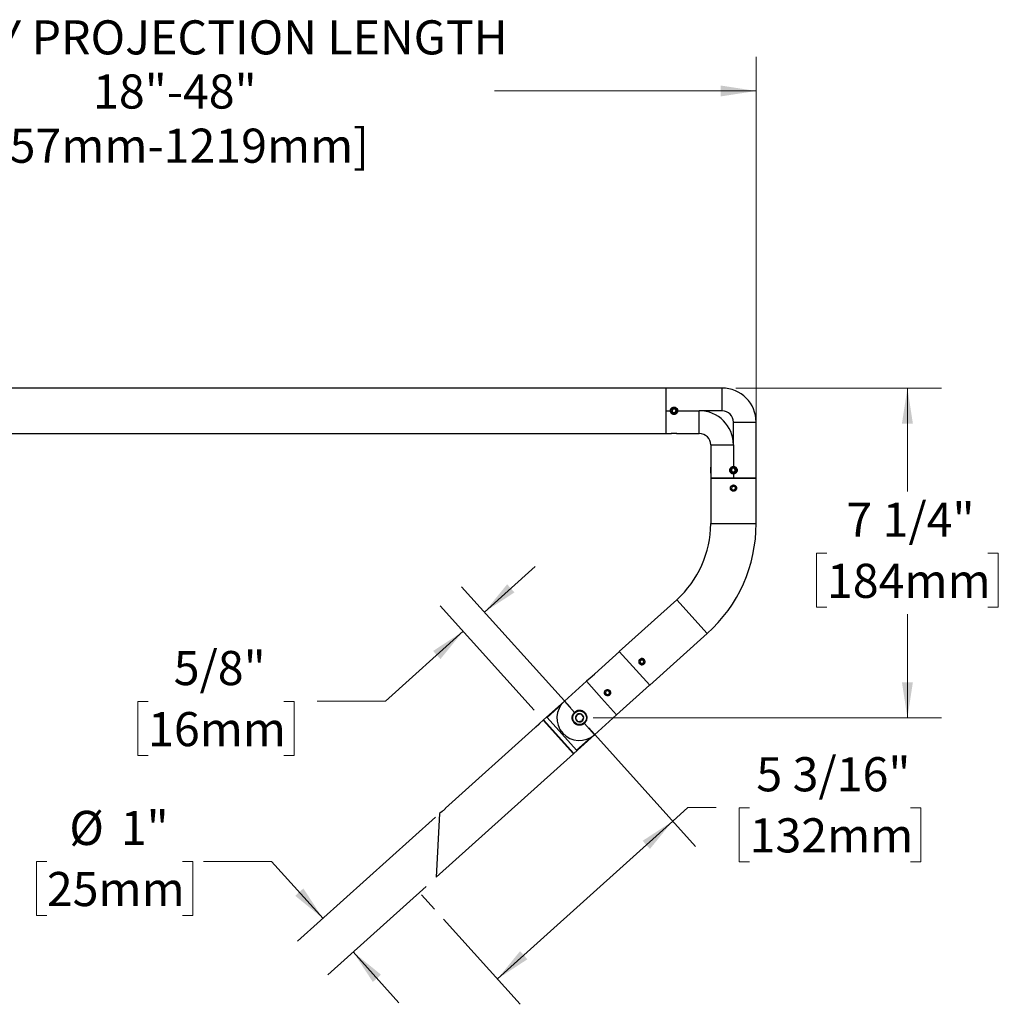
# Model space of a CAD drawing. Units: inches. Extents: x 2.1 to 64.5, y 4.4 to 47.5.
# Drawn here: x 17.3 to 38.8, y 25.2 to 46.9 of the extents above; entities that cross this region are included whole.
import ezdxf

# ---------------------------------------------------------------- set-up
doc = ezdxf.new("R2010")
doc.units = ezdxf.units.IN
doc.header["$LTSCALE"] = 6
doc.header["$MEASUREMENT"] = 0
doc.layers.add('VP', color=5, linetype='Continuous')
doc.styles.add('SLDTEXTSTYLE0', font='GOTHIC.TTF', dxfattribs={"width": 0.913})
doc.dimstyles.new('SLDDIMSTYLE0', dxfattribs={"dimtxt": 0.75, "dimasz": 0.78, "dimexe": 0, "dimexo": 0.0625, "dimgap": 0.1875, "dimtad": 0, "dimtih": 1, "dimtoh": 1, "dimdec": 6, "dimrnd": 1e-09, "dimzin": 12, "dimdsep": 46, "dimlunit": 5, "dimtxsty": 'SLDTEXTSTYLE0', "dimsah": 1, "dimcen": 0.09, "dimadec": 0, "dimazin": 3, "dimtfac": 1, "dimtdec": 0, "dimtofl": 0, "dimtmove": 0, "dimatfit": 3, "dimfxl": 0, "dimfrac": 2, "dimtolj": 1, "dimtzin": 12, "dimarcsym": 0})
doc.dimstyles.new('SLDDIMSTYLE2', dxfattribs={"dimtxt": 0.75, "dimasz": 0.78, "dimexe": 0, "dimexo": 0.0625, "dimgap": 0.1875, "dimtad": 0, "dimtih": 1, "dimtoh": 1, "dimdec": 0, "dimrnd": 1e-09, "dimzin": 12, "dimdsep": 46, "dimlunit": 5, "dimtxsty": 'SLDTEXTSTYLE0', "dimsah": 1, "dimcen": 0.09, "dimadec": 0, "dimazin": 3, "dimtfac": 1, "dimtdec": 0, "dimtofl": 0, "dimtmove": 0, "dimatfit": 3, "dimfxl": 0, "dimfrac": 2, "dimtolj": 1, "dimtzin": 12, "dimarcsym": 0})
doc.dimstyles.new('SLDDIMSTYLE3', dxfattribs={"dimtxt": 0.75, "dimasz": 0.78, "dimexe": 0, "dimexo": 0.0625, "dimgap": 0.1875, "dimtad": 0, "dimtih": 1, "dimtoh": 1, "dimdec": 0, "dimrnd": 1e-09, "dimzin": 12, "dimdsep": 46, "dimlunit": 5, "dimtxsty": 'SLDTEXTSTYLE0', "dimsah": 1, "dimcen": 0.09, "dimadec": 0, "dimazin": 3, "dimtfac": 1, "dimtdec": 0, "dimtmove": 0, "dimatfit": 0, "dimfxl": 0, "dimfrac": 2, "dimtolj": 1, "dimtzin": 12, "dimarcsym": 0})
doc.dimstyles.new('SLDDIMSTYLE4', dxfattribs={"dimtxt": 0.75, "dimasz": 0.78, "dimexe": 0, "dimexo": 0.0625, "dimgap": 0.1875, "dimtad": 0, "dimtih": 1, "dimtoh": 1, "dimdec": 6, "dimrnd": 1e-09, "dimzin": 12, "dimdsep": 46, "dimlunit": 5, "dimtxsty": 'SLDTEXTSTYLE0', "dimsah": 1, "dimcen": 0.09, "dimadec": 0, "dimazin": 3, "dimtfac": 1, "dimtdec": 0, "dimtmove": 0, "dimatfit": 0, "dimfxl": 0, "dimfrac": 2, "dimtolj": 1, "dimtzin": 12, "dimarcsym": 0})

# ---------------------------------------------------------------- blocks, each defined once
blk = doc.blocks.new('_D')
at = {"color": 7, "linetype": 'Continuous', "lineweight": 0}
for p, q in [((29.819, 31.309), (32.166, 28.703)), ((31.664, 29.26), (31.998, 29.561)), ((31.998, 29.561), (32.62, 29.561)), ((33.354, 29.555), (33.126, 29.555)), ((33.126, 29.555), (33.126, 28.365)), ((36.892, 29.555), (37.12, 29.555)), ((37.12, 29.555), (37.12, 28.365)), ((27.812, 25.792), (31.664, 29.26)), ((33.126, 28.365), (33.354, 28.365)), ((37.12, 28.365), (36.892, 28.365)), ((26.63, 27.103), (28.313, 25.234))]:
    blk.add_line(p, q, dxfattribs=at)
at = {"color": 7, "linetype": 'Continuous', "lineweight": 18}
for points in [[(31.664, 29.26), (31.004, 28.828), (31.164, 28.649)], [(27.812, 25.792), (28.471, 26.224), (28.311, 26.403)]]:
    blk.add_solid(points, dxfattribs=at)
at = {"color": 7, "linetype": 'Continuous', "lineweight": 18, "char_height": 0.75, "attachment_point": 1, "style": 'SLDTEXTSTYLE0'}
for s, insert in [('5 3/16"', (33.503, 30.666)), ('132mm', (33.354, 29.323))]:
    blk.add_mtext(s, dxfattribs=dict(at, insert=insert))
blk = doc.blocks.new('_D_2')
at = {"color": 7, "linetype": 'Continuous', "lineweight": 0}
for p, q in [((7.519, 41.015), (7.519, 46.06)), ((33.499, 37.1), (33.499, 46.06)), ((7.519, 45.31), (13.271, 45.31)), ((33.499, 45.31), (27.748, 45.31))]:
    blk.add_line(p, q, dxfattribs=at)
at = {"color": 7, "linetype": 'Continuous', "lineweight": 18}
for points in [[(7.519, 45.31), (8.299, 45.19), (8.299, 45.43)], [(33.499, 45.31), (32.719, 45.43), (32.719, 45.19)]]:
    blk.add_solid(points, dxfattribs=at)
at = {"color": 7, "linetype": 'Continuous', "lineweight": 18, "char_height": 0.75, "attachment_point": 1, "style": 'SLDTEXTSTYLE0'}
for s, insert in [('SPECIFY PROJECTION LENGTH', (13.423, 46.863)), ('18"-48"', (18.925, 45.673)), ('[457mm-1219mm]', (16.177, 44.482))]:
    blk.add_mtext(s, dxfattribs=dict(at, insert=insert))
blk = doc.blocks.new('_D_3')
at = {"color": 7, "linetype": 'Continuous', "lineweight": 0}
for p, q in [((26.451, 29.346), (23.422, 26.619)), ((17.909, 28.376), (17.68, 28.376)), ((17.68, 28.376), (17.68, 27.185)), ((20.892, 28.376), (21.121, 28.376)), ((21.121, 28.376), (21.121, 27.185)), ((22.849, 28.376), (21.349, 28.376)), ((23.979, 27.121), (22.849, 28.376)), ((26.244, 27.827), (24.084, 25.883)), ((17.68, 27.185), (17.909, 27.185)), ((21.121, 27.185), (20.892, 27.185)), ((24.642, 26.385), (25.645, 25.27))]:
    blk.add_line(p, q, dxfattribs=at)
at = {"color": 7, "linetype": 'Continuous', "lineweight": 18}
for points in [[(23.979, 27.121), (23.547, 27.781), (23.368, 27.62)], [(24.642, 26.385), (25.075, 25.725), (25.253, 25.886)]]:
    blk.add_solid(points, dxfattribs=at)
at = {"color": 7, "linetype": 'Continuous', "lineweight": 18, "char_height": 0.75, "attachment_point": 1, "style": 'SLDTEXTSTYLE0'}
for s, insert in [('%%c', (18.403, 29.486)), ('1"', (19.534, 29.486)), ('25mm', (17.909, 28.143))]:
    blk.add_mtext(s, dxfattribs=dict(at, insert=insert))
blk = doc.blocks.new('_D_4')
at = {"color": 7, "linetype": 'Continuous', "lineweight": 0}
for p, q in [((27.527, 33.855), (28.641, 34.859)), ((29.418, 31.755), (27.025, 34.412)), ((28.618, 31.701), (26.557, 33.991)), ((27.059, 33.433), (25.352, 31.896)), ((20.134, 31.891), (19.906, 31.891)), ((19.906, 31.891), (19.906, 30.7)), ((23.117, 31.891), (23.346, 31.891)), ((23.346, 31.891), (23.346, 30.7)), ((25.352, 31.896), (23.852, 31.896)), ((19.906, 30.7), (20.134, 30.7)), ((23.346, 30.7), (23.117, 30.7))]:
    blk.add_line(p, q, dxfattribs=at)
at = {"color": 7, "linetype": 'Continuous', "lineweight": 18}
for points in [[(27.527, 33.855), (28.187, 34.288), (28.026, 34.466)], [(27.059, 33.433), (26.399, 33.001), (26.559, 32.822)]]:
    blk.add_solid(points, dxfattribs=at)
at = {"color": 7, "linetype": 'Continuous', "lineweight": 18, "char_height": 0.75, "attachment_point": 1, "style": 'SLDTEXTSTYLE0'}
for s, insert in [('5/8"', (20.698, 33.001)), ('16mm', (20.134, 31.658))]:
    blk.add_mtext(s, dxfattribs=dict(at, insert=insert))
blk = doc.blocks.new('_D_5')
at = {"color": 7, "linetype": 'Continuous', "lineweight": 0}
for p, q in [((33.049, 38.78), (37.573, 38.78)), ((36.823, 38.78), (36.823, 36.505)), ((35.055, 35.15), (34.826, 35.15)), ((34.826, 35.15), (34.826, 33.96)), ((38.592, 35.15), (38.821, 35.15)), ((38.821, 35.15), (38.821, 33.96)), ((34.826, 33.96), (35.055, 33.96)), ((36.823, 31.532), (36.823, 33.807)), ((38.821, 33.96), (38.592, 33.96)), ((29.918, 31.532), (37.573, 31.532))]:
    blk.add_line(p, q, dxfattribs=at)
at = {"color": 7, "linetype": 'Continuous', "lineweight": 18}
for points in [[(36.823, 38.78), (36.703, 38), (36.943, 38)], [(36.823, 31.532), (36.943, 32.312), (36.703, 32.312)]]:
    blk.add_solid(points, dxfattribs=at)
at = {"color": 7, "linetype": 'Continuous', "lineweight": 18, "char_height": 0.75, "attachment_point": 1, "style": 'SLDTEXTSTYLE0'}
for s, insert in [('7 1/4"', (35.48, 36.261)), ('184mm', (35.055, 34.918))]:
    blk.add_mtext(s, dxfattribs=dict(at, insert=insert))

msp = doc.modelspace()

# ---------------------------------------------------------------- linework, layer by layer
at = {"color": 7, "linetype": 'Continuous', "lineweight": 25}
for p, q in [((31.5192031, 38.7804257), (7.5192031, 38.7804257)), ((31.5192031, 38.2530254), (31.5192031, 38.7804257)), ((31.5192031, 38.2804257), (31.5192031, 38.7804257)), ((32.7492031, 38.7804257), (31.5192031, 38.7804257)), ((32.7492031, 38.2804257), (32.7492031, 38.7804257)), ((31.6725757, 38.3199257), (31.6491814, 38.2814458)), ((31.6725757, 38.3199257), (31.7175975, 38.3189056)), ((31.7175975, 38.3189056), (31.7392249, 38.2794055)), ((31.5192031, 38.2804257), (31.6122031, 38.2804257)), ((31.5192031, 37.7804257), (31.5192031, 38.2804257)), ((31.5192031, 37.7804257), (31.5192031, 38.2530254)), ((31.6708088, 38.2419457), (31.6491814, 38.2814458)), ((31.6708088, 38.2419457), (31.7158306, 38.2409256)), ((31.7158306, 38.2409256), (31.7392249, 38.2794055)), ((31.7762031, 38.2804257), (32.2492031, 38.2804257)), ((32.7492031, 38.2804257), (32.2492031, 38.2804257)), ((32.2492031, 37.7804257), (32.2492031, 38.2804257)), ((32.9992031, 38.0304257), (33.4992031, 38.0304257)), ((32.9992031, 37.5304257), (32.9992031, 38.0304257)), ((33.4992031, 36.8004257), (33.4992031, 38.0304257)), ((7.5192031, 37.7804257), (31.5192031, 37.7804257)), ((31.5192031, 37.7804257), (31.6122031, 37.7804257)), ((31.6284177, 37.7828111), (31.6308031, 37.7804257)), ((31.6860124, 37.7804257), (31.6308031, 37.7804257)), ((31.7576031, 37.7804257), (31.6860124, 37.7804257)), ((31.7576031, 37.7804257), (31.7599465, 37.782769)), ((31.7762031, 37.7804257), (31.7751162, 37.7805991)), ((31.7762031, 37.7804257), (32.2492031, 37.7804257)), ((32.4992031, 37.5304257), (32.9992031, 37.5304257)), ((32.4992031, 37.5304257), (32.4992031, 37.0574257)), ((32.9992031, 37.5304257), (32.9992031, 37.0574257)), ((32.5015886, 37.0412111), (32.4992031, 37.0388257)), ((32.4992031, 36.9120257), (32.4992031, 37.0388257)), ((32.9543094, 36.9789684), (32.9798244, 37.0160762)), ((33.0247182, 37.0125334), (32.9798244, 37.0160762)), ((33.0440969, 36.9718829), (33.0247182, 37.0125334)), ((32.4992031, 36.9120257), (32.5015465, 36.9096823)), ((32.4992031, 36.8934257), (32.4993766, 36.8945126)), ((32.4992031, 36.8934257), (32.4992031, 36.8004257)), ((32.4992031, 36.8004257), (32.4992031, 35.8004257)), ((32.9992031, 36.8004257), (32.4992031, 36.8004257)), ((32.4992031, 36.8004257), (33.4992031, 36.8004257)), ((32.9736881, 36.9383179), (32.9543094, 36.9789684)), ((32.9736881, 36.9383179), (33.0185819, 36.9347751)), ((32.9992031, 36.8934257), (32.9992031, 36.8004257)), ((33.4992031, 36.8004257), (32.9992031, 36.8004257)), ((33.0440969, 36.9718829), (33.0185819, 36.9347751)), ((33.4992031, 35.8004257), (33.4992031, 36.8004257)), ((32.9648885, 36.6105891), (32.9567896, 36.56629)), ((32.9648885, 36.6105891), (33.0073021, 36.6257247)), ((33.0416167, 36.5965613), (33.0073021, 36.6257247)), ((33.0416167, 36.5965613), (33.0335178, 36.5522623)), ((32.9567896, 36.56629), (32.9911042, 36.5371266)), ((33.0335178, 36.5522623), (32.9911042, 36.5371266)), ((32.4992031, 35.8004257), (33.4992031, 35.8004257)), ((31.754747, 34.1283498), (30.4914008, 32.9908278)), ((31.754747, 34.1283498), (32.4238776, 33.385205)), ((31.1605314, 32.2476829), (32.4238776, 33.385205)), ((30.4947465, 32.987112), (29.9501308, 32.4967379)), ((30.4914008, 32.9908278), (31.1605314, 32.2476829)), ((30.9678432, 32.8056995), (30.9437206, 32.7676719)), ((30.9437206, 32.7676719), (30.9645923, 32.7277673)), ((31.0095865, 32.7258904), (30.9645923, 32.7277673)), ((30.9678432, 32.8056995), (31.0128374, 32.8038226)), ((31.033709, 32.763918), (31.0095865, 32.7258904)), ((31.033709, 32.763918), (31.0128374, 32.8038226)), ((29.8531152, 32.4093847), (29.947346, 32.4942304)), ((29.7701803, 32.3347097), (29.2833461, 31.8963622)), ((29.849731, 32.4063375), (29.7701803, 32.3347097)), ((30.1013999, 31.966853), (29.7701803, 32.3347097)), ((30.4326196, 31.5989963), (31.1571858, 32.2513987)), ((30.187401, 32.0745879), (30.2013171, 32.1174172)), ((30.187401, 32.0745879), (30.2175342, 32.0411216)), ((30.2453663, 32.1267801), (30.2013171, 32.1174172)), ((30.2175342, 32.0411216), (30.2615834, 32.0504846)), ((30.2453663, 32.1267801), (30.2754995, 32.0933138)), ((30.2754995, 32.0933138), (30.2615834, 32.0504846)), ((29.2833461, 31.8963622), (28.8263863, 31.4849138)), ((28.9031422, 31.5416431), (29.2189117, 31.8259631)), ((29.2833461, 31.8963622), (29.5048814, 31.6503224)), ((30.4326196, 31.5989963), (30.1013999, 31.966853)), ((29.9457854, 31.1606489), (30.4326196, 31.5989963)), ((28.6417892, 31.3187018), (28.7360199, 31.4035476)), ((28.8189549, 31.4782225), (28.7394384, 31.4066256)), ((28.8189549, 31.4782225), (29.1501745, 31.1103658)), ((28.8263863, 31.4849138), (29.4888256, 30.7492005)), ((29.5532673, 30.8196061), (28.9031422, 31.5416431)), ((29.7242501, 31.4066888), (29.9457854, 31.1606489)), ((28.6383707, 31.3156238), (26.6736052, 29.546541)), ((29.2468503, 31.1972785), (29.2467164, 31.1974271)), ((29.1501745, 31.1103658), (29.4813942, 30.7425092)), ((29.4888256, 30.7492005), (29.9457854, 31.1606489)), ((29.8690367, 31.1039261), (29.5532673, 30.8196061)), ((26.4664556, 28.0278463), (29.4813942, 30.7425092)), ((26.5732055, 29.4561407), (26.5397297, 29.425999)), ((26.5397297, 29.425999), (26.4664556, 28.0278463))]:
    msp.add_line(p, q, dxfattribs=at)
for centre, radius in [((31.6942031, 38.2804257), 0.0743398), ((31.6942031, 38.2804257), 0.0634), ((32.9992031, 36.9754257), 0.0743398), ((32.9992031, 36.9754257), 0.0634), ((32.9992031, 36.5814257), 0.0634), ((30.9887148, 32.765795), 0.0634), ((30.2314503, 32.0839509), 0.0634), ((29.6183558, 31.5319181), 0.156), ((29.6183558, 31.5319181), 0.1502265)]:
    msp.add_circle(centre, radius, dxfattribs=at)
for centre, radius, start, end in [((32.7492031, 38.0304257), 0.75, 0, 90), ((32.2492031, 37.5304257), 0.75, 0, 90), ((32.7492031, 38.0304257), 0.25, 0, 90), ((32.2492031, 37.5304257), 0.25, 0, 90), ((30.2492031, 35.8004257), 2.25, 312, 0), ((30.2492031, 35.8004257), 3.25, 312, 0), ((29.6144988, 31.5285799), 0.4949, 132, 222), ((29.6183558, 31.5319181), 0.090211, 124.52267359, 184.52267359), ((29.6183558, 31.5319181), 0.090211, 64.52267359, 124.52267359), ((29.6183558, 31.5319181), 0.090211, 4.52267359, 64.52267359), ((28.8330776, 31.4774824), 0.01, 132, 222), ((29.6183558, 31.5319181), 0.090211, 184.52267359, 244.52267359), ((29.6183558, 31.5319181), 0.090211, 244.52267359, 304.52267359), ((29.6183558, 31.5319181), 0.090211, 304.52267359, 4.52267359), ((29.6146326, 31.5284312), 0.4949, 222, 312), ((29.4821343, 30.7566319), 0.01, 222, 312)]:
    msp.add_arc(centre, radius, start, end, dxfattribs=at)
for points, knots in [([(31.6122031, 38.2804257), (31.6130974, 38.289578), (31.6148856, 38.3078798), (31.6288109, 38.3322837), (31.6494137, 38.3510001), (31.6753289, 38.3618403), (31.7032603, 38.3634801), (31.7300114, 38.3558911), (31.7528244, 38.3399724), (31.7691417, 38.3173227), (31.7756326, 38.2961139), (31.7760855, 38.2836594), (31.7762031, 38.2804257)], [0, 0, 0, 0, 0.106394618, 0.2127555893, 0.3199938177, 0.4278579087, 0.5347523341, 0.6405907483, 0.7469337727, 0.8545476871, 0.9622333757, 1, 1, 1, 1]), ([(31.7762031, 38.2804257), (31.7753089, 38.2712733), (31.7735207, 38.2529715), (31.7595954, 38.2285676), (31.7389926, 38.2098512), (31.7130774, 38.199011), (31.685146, 38.1973712), (31.6583949, 38.2049602), (31.6355819, 38.2208789), (31.6192646, 38.2435286), (31.6127737, 38.2647374), (31.6123207, 38.2771919), (31.6122031, 38.2804257)], [0, 0, 0, 0, 0.106394618, 0.2127555893, 0.3199938177, 0.4278579087, 0.5347523341, 0.6405907483, 0.7469337727, 0.8545476871, 0.9622333757, 1, 1, 1, 1]), ([(31.6122031, 37.7804257), (31.6130974, 37.7805763), (31.6148856, 37.7808777), (31.6288109, 37.7829796), (31.6494137, 37.7853512), (31.6753289, 37.7870908), (31.7032603, 37.787373), (31.7300114, 37.7861089), (31.7528244, 37.7838534), (31.7691417, 37.7815822), (31.7756326, 37.7805187), (31.7760855, 37.7804448), (31.7762031, 37.7804257)], [0, 0, 0, 0, 0.106394618, 0.2127555893, 0.3199938177, 0.4278579087, 0.5347523341, 0.6405907483, 0.7469337727, 0.8545476871, 0.9622333757, 1, 1, 1, 1]), ([(32.4992031, 37.0574257), (32.4993538, 37.0565314), (32.4996551, 37.0547432), (32.501757, 37.0408179), (32.5041287, 37.0202151), (32.5058683, 36.9942999), (32.5061505, 36.9663686), (32.5048864, 36.9396174), (32.5026309, 36.9168044), (32.5003597, 36.9004871), (32.4992962, 36.8939962), (32.4992223, 36.8935433), (32.4992031, 36.8934257)], [0, 0, 0, 0, 0.106394618, 0.2127555893, 0.3199938177, 0.4278579087, 0.5347523341, 0.6405907483, 0.7469337727, 0.8545476871, 0.9622333757, 1, 1, 1, 1]), ([(32.9992031, 36.8934257), (32.9900508, 36.8943199), (32.971749, 36.8961082), (32.9473451, 36.9100335), (32.9286287, 36.9306362), (32.9177885, 36.9565514), (32.9161487, 36.9844828), (32.9237377, 37.0112339), (32.9396564, 37.0340469), (32.9623061, 37.0503642), (32.9835149, 37.0568551), (32.9959694, 37.0573081), (32.9992031, 37.0574257)], [0, 0, 0, 0, 0.106394618, 0.2127555893, 0.3199938177, 0.4278579087, 0.5347523341, 0.6405907483, 0.7469337727, 0.8545476871, 0.9622333757, 1, 1, 1, 1]), ([(32.9992031, 37.0574257), (33.0083555, 37.0565314), (33.0266573, 37.0547432), (33.0510612, 37.0408179), (33.0697776, 37.0202151), (33.0806178, 36.9942999), (33.0822576, 36.9663686), (33.0746686, 36.9396174), (33.0587499, 36.9168044), (33.0361002, 36.9004871), (33.0148914, 36.8939962), (33.0024369, 36.8935433), (32.9992031, 36.8934257)], [0, 0, 0, 0, 0.106394618, 0.2127555893, 0.3199938177, 0.4278579087, 0.5347523341, 0.6405907483, 0.7469337727, 0.8545476871, 0.9622333757, 1, 1, 1, 1]), ([(32.9992031, 36.6494257), (32.9915958, 36.6486809), (32.9763828, 36.6471915), (32.9561092, 36.6355898), (32.940603, 36.6184494), (32.9316581, 36.5969386), (32.9303401, 36.5737568), (32.9367091, 36.5515225), (32.9500196, 36.5326169), (32.9688977, 36.5190965), (32.9912375, 36.5125842), (33.0143979, 36.5138284), (33.0357843, 36.5225886), (33.053136, 36.5379127), (33.0645008, 36.5581942), (33.0684975, 36.5811057), (33.0647198, 36.6039459), (33.0536709, 36.6242667), (33.0365139, 36.6397549), (33.0172981, 36.6481888), (33.0044222, 36.6490689), (32.9992031, 36.6494257)], [0, 0, 0, 0, 0.05335232933, 0.10669294849, 0.16033847075, 0.21419544945, 0.26771713669, 0.32087920568, 0.3742182573, 0.42799314464, 0.48178671931, 0.53515559906, 0.58831938068, 0.64180745259, 0.69565479675, 0.74933474459, 0.8025744086, 0.85579089726, 0.90943342488, 0.96329057424, 1, 1, 1, 1]), ([(30.9887148, 32.833795), (30.996357, 32.8330446), (31.0116428, 32.8315436), (31.0319854, 32.8198337), (31.0474138, 32.8026299), (31.056251, 32.7812378), (31.0575863, 32.758148), (31.051197, 32.735804), (31.0377458, 32.7168242), (31.0188501, 32.7034106), (30.9966604, 32.6969684), (30.9735245, 32.6981796), (30.9520045, 32.7070097), (30.9346434, 32.7224633), (30.9234012, 32.7426894), (30.919427, 32.7654616), (30.9231851, 32.7883518), (30.9343502, 32.8087952), (30.9515957, 32.824227), (30.970723, 32.8325657), (30.9834886, 32.8334379), (30.9887148, 32.833795)], [0, 0, 0, 0, 0.0537251759, 0.1074609857, 0.1608938847, 0.2140522072, 0.2674739592, 0.3212955354, 0.37503239, 0.42832272, 0.4815049074, 0.5350819084, 0.5889440601, 0.6425388798, 0.6957355292, 0.7490160058, 0.8027316092, 0.8565656934, 0.9100061418, 0.9631563477, 1, 1, 1, 1]), ([(29.9502084, 32.4966516), (29.9503631, 32.4968342), (29.9509796, 32.4975622), (29.946965, 32.4928095), (29.9383974, 32.4830681), (29.9253569, 32.4691714), (29.9093853, 32.453577), (29.8920384, 32.4382002), (29.8754086, 32.4247927), (29.8612423, 32.4142984), (29.8524481, 32.4081654), (29.8486665, 32.4056018), (29.8497224, 32.4063242), (29.8497351, 32.4063329)], [0, 0, 0, 0, 0.0355919055, 0.1419025306, 0.2485625961, 0.3560999181, 0.463689647, 0.5704025898, 0.6766836079, 0.7836444515, 0.8913400671, 0.9986845232, 1, 1, 1, 1]), ([(30.1809164, 32.03845), (30.1764367, 32.0445069), (30.1674249, 32.0566916), (30.162391, 32.0793641), (30.1646151, 32.1023458), (30.1734916, 32.1212636), (30.1871008, 32.1367079), (30.2046302, 32.1478383), (30.2271779, 32.1531173), (30.2501745, 32.1506141), (30.269145, 32.1419253), (30.2783165, 32.1330149), (30.2819841, 32.1294518)], [0, 0, 0, 0, 0.1051616269, 0.2115559452, 0.3187997046, 0.4264913421, 0.5000066286, 0.6066607861, 0.7132904525, 0.8205546496, 0.9282413137, 1, 1, 1, 1]), ([(30.2819841, 32.1294518), (30.2836099, 32.1275165), (30.2900915, 32.1198011), (30.297871, 32.1035151), (30.300668, 32.0806102), (30.2956804, 32.0579177), (30.2834426, 32.0381317), (30.2654018, 32.0235567), (30.243655, 32.0157523), (30.2205056, 32.0155254), (30.1985023, 32.0229726), (30.1861448, 32.0326589), (30.1809781, 32.0383816), (30.1809164, 32.03845)], [0, 0, 0, 0, 0.0355944504, 0.1419066885, 0.2485683722, 0.3561073257, 0.4636986868, 0.5704132487, 0.6766958792, 0.7836583456, 0.8913555951, 0.9987016798, 1, 1, 1, 1]), ([(29.7242501, 31.4066888), (29.7169142, 31.4010871), (29.7022425, 31.3898837), (29.6770798, 31.3779982), (29.6504346, 31.3703108), (29.6228372, 31.3671865), (29.5951257, 31.3688164), (29.5680564, 31.3749864), (29.5424459, 31.3857017), (29.5189463, 31.4004823), (29.498327, 31.4190704), (29.4810451, 31.4407952), (29.4677411, 31.4651595), (29.458624, 31.4913795), (29.4541343, 31.5187736), (29.4542092, 31.5465339), (29.4590409, 31.5738689), (29.468296, 31.6000462), (29.4819199, 31.6242204), (29.4949575, 31.640553), (29.5032014, 31.6486685), (29.5048814, 31.6503224)], [0, 0, 0, 0, 0.0547738368, 0.1095476674, 0.1643293601, 0.2191110394, 0.2738911371, 0.32867122, 0.3834481955, 0.4382251613, 0.4929993731, 0.5477735842, 0.6025465688, 0.6573195621, 0.7120933738, 0.7668671999, 0.8216435443, 0.8764199027, 0.9311994089, 0.9859789225, 1, 1, 1, 1]), ([(29.7242501, 31.4066888), (29.7307693, 31.4127637), (29.7438088, 31.4249144), (29.7593069, 31.4467519), (29.7711714, 31.4705001), (29.7791378, 31.4960291), (29.782825, 31.5227351), (29.7821227, 31.5502771), (29.7766508, 31.5776718), (29.7666179, 31.6038977), (29.7522809, 31.6278471), (29.7346167, 31.6486623), (29.7140397, 31.6659447), (29.691363, 31.6795762), (29.6668216, 31.6893047), (29.6407018, 31.6951436), (29.6136153, 31.696586), (29.5860196, 31.6935319), (29.5591368, 31.6856203), (29.5308958, 31.6722613), (29.5142576, 31.6582297), (29.5048814, 31.6503224)], [0, 0, 0, 0, 0.0504687417, 0.1009445062, 0.1513301543, 0.2017273923, 0.2538204836, 0.3059130598, 0.3596512755, 0.4133756139, 0.465499791, 0.5176184292, 0.5675497389, 0.6174893099, 0.6677911709, 0.71810232, 0.7707315033, 0.823357166, 0.8770404609, 0.9307077129, 1, 1, 1, 1]), ([(29.5672303, 31.6062431), (29.5650237, 31.6016123), (29.5608102, 31.5927694), (29.554166, 31.5788255), (29.5475962, 31.5650374), (29.5411022, 31.5514087), (29.5346622, 31.537893), (29.5305696, 31.5293041), (29.5284257, 31.5248047)], [0, 0, 0, 0, 0.1800236752, 0.3437661518, 0.5071977061, 0.6659603939, 0.8250100933, 1, 1, 1, 1]), ([(29.6571604, 31.6133566), (29.6510002, 31.6128693), (29.6384691, 31.6118781), (29.6152147, 31.6100387), (29.5902699, 31.6080656), (29.5743066, 31.6068029), (29.5672303, 31.6062431)], [0, 0, 0, 0, 0.2164526224, 0.4403054153, 0.751895913, 1, 1, 1, 1]), ([(29.7082859, 31.5390316), (29.7047838, 31.5441229), (29.6976598, 31.5544795), (29.6844396, 31.5736986), (29.6702584, 31.5943149), (29.6611833, 31.6075082), (29.6571604, 31.6133566)], [0, 0, 0, 0, 0.2164526224, 0.4403054153, 0.751895913, 1, 1, 1, 1]), ([(28.7394384, 31.4066256), (28.7393818, 31.4065587), (28.7391564, 31.4062922), (28.7358249, 31.4023462), (28.7270208, 31.3923257), (28.7140451, 31.378505), (28.6980532, 31.3628882), (28.6807224, 31.3475247), (28.6640484, 31.3340864), (28.650044, 31.323703), (28.6406425, 31.3171544), (28.6383794, 31.3156297), (28.6383708, 31.3156239), (28.6383707, 31.3156238)], [0, 0, 0, 0, 0.0355944504, 0.1419066885, 0.2485683722, 0.3561073257, 0.4636986868, 0.5704132487, 0.6766958792, 0.7836583456, 0.8913555951, 0.9987016798, 1, 1, 1, 1]), ([(29.5284257, 31.5248047), (29.5319278, 31.5197134), (29.5390517, 31.5093568), (29.5522719, 31.4901376), (29.5664531, 31.4695213), (29.5755283, 31.456328), (29.5795512, 31.4504797)], [0, 0, 0, 0, 0.2164526224, 0.4403054153, 0.751895913, 1, 1, 1, 1]), ([(29.5795512, 31.4504797), (29.5857114, 31.4509669), (29.5982424, 31.4519581), (29.6214968, 31.4537976), (29.6464417, 31.4557707), (29.662405, 31.4570334), (29.6694812, 31.4575931)], [0, 0, 0, 0, 0.21645262235, 0.44030541534, 0.75189591303, 1, 1, 1, 1]), ([(29.6694812, 31.4575931), (29.6716252, 31.4620925), (29.6757177, 31.4706815), (29.6821578, 31.4841971), (29.6886518, 31.4978259), (29.6952216, 31.5116139), (29.7018658, 31.5255579), (29.7060793, 31.5344008), (29.7082859, 31.5390316)], [0, 0, 0, 0, 0.1749899067, 0.3340396061, 0.4928022939, 0.6562338482, 0.8199763248, 1, 1, 1, 1]), ([(26.6736829, 29.5464548), (26.6738375, 29.5466374), (26.674454, 29.5473654), (26.6704395, 29.5426127), (26.6618718, 29.5328713), (26.6488314, 29.5189746), (26.6328598, 29.5033802), (26.6155129, 29.4880034), (26.5988831, 29.4745959), (26.5847167, 29.4641016), (26.5759226, 29.4579686), (26.572141, 29.4554049), (26.5731968, 29.4561274), (26.5732096, 29.4561361)], [0, 0, 0, 0, 0.0355919055, 0.1419025306, 0.2485625961, 0.3560999181, 0.463689647, 0.5704025898, 0.6766836079, 0.7836444515, 0.8913400671, 0.9986845232, 1, 1, 1, 1])]:
    msp.add_open_spline(points, degree=3, knots=knots, dxfattribs=at)
at = {"layer": 'VP'}
msp.add_line((26.4296932, 27.3263776), (26.147036, 27.6403003), dxfattribs=at)

# ---------------------------------------------------------------- dimensions: what is measured, and where the dimension line sits
at = {"color": 7, "linetype": 'Continuous', "lineweight": 18}
dim = msp.add_linear_dim(base=(33.4992031, 45.3099532), p1=(7.5192031, 40.7154257), p2=(33.4992031, 36.8004257), text='SPECIFY PROJECTION LENGTH\\P18"-48"\\P[457mm-1219mm]', dimstyle='SLDDIMSTYLE2', dxfattribs=at)
dim.commit()
dim.dimension.update_dxf_attribs({"geometry": '_D_2', "text_midpoint": (20.5092031, 45.3099532), "dimtype": 160})
for base, p2, angle, dimstyle, picture, middle in [((36.8234795, 38.7804257), (32.7492031, 38.7804257), 90, 'SLDDIMSTYLE0', '_D_5', (36.8234795, 35.1561719)), ((27.0585589, 33.4333403), (28.8189549, 31.4782225), 42, 'SLDDIMSTYLE4', '_D_4', (25.3515597, 31.8963512)), ((27.8115305, 25.7916918), (26.4296932, 27.3263776), 42, 'SLDDIMSTYLE0', '_D', (31.9977445, 29.5609758))]:
    dim = msp.add_linear_dim(base=base, p1=(29.6183558, 31.5319181), p2=p2, angle=angle, dimstyle=dimstyle, dxfattribs=at)
    dim.commit()
    dim.dimension.update_dxf_attribs({"geometry": picture, "text_midpoint": middle, "dimtype": 160})
dim = msp.add_linear_dim(base=(24.6417892, 26.3849093), p1=(26.6742389, 29.5471116), p2=(26.4664556, 28.0278463), angle=312, text='%%c<>', dimstyle='SLDDIMSTYLE3', dxfattribs=at)
dim.commit()
dim.dimension.update_dxf_attribs({"geometry": '_D_3', "text_midpoint": (22.8490205, 28.3759806), "dimtype": 160})

doc.saveas('drawing.dxf')
